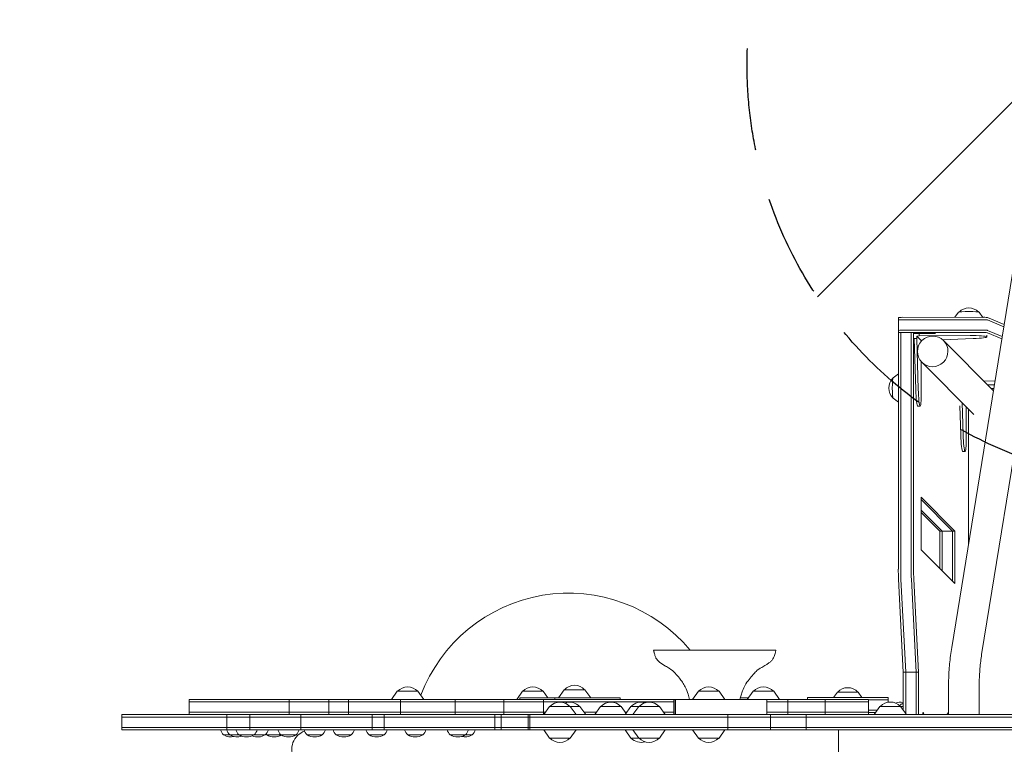
# Model space of a CAD drawing. Units: millimetres. Extents: x -5211 to 5213, y -3775 to 3752.
# Drawn here: x 50 to 1273, y 1383 to 2283 of the extents above; entities that cross this region are included whole.
import ezdxf

# ---------------------------------------------------------------- set-up
doc = ezdxf.new("R2010")
doc.units = ezdxf.units.MM
doc.header["$LTSCALE"] = 20
doc.linetypes.add('HIDDEN', pattern=[9.525, 6.35, -3.175])
for name, color, linetype in [('2d', 230, 'Continuous'), ('EN-Free_Space', 10, 'HIDDEN'), ('EN-Free_Space_Hatch', 10, 'HIDDEN')]:
    doc.layers.add(name, color=color, linetype=linetype)

msp = doc.modelspace()

# ---------------------------------------------------------------- hatches: boundary and pattern name
at = {"layer": 'EN-Free_Space_Hatch'}
h = msp.add_hatch(dxfattribs=at)
h.set_pattern_fill('ANSI31', color=256, scale=100)
edge = h.paths.add_edge_path()
edge.add_line((-729.8, -1845.8), (-1401.7, -121.1))
edge.add_arc((-2333.5, -484.1), 1000, 21.2854, 111.2854)
edge.add_arc((-2333.5, -484.1), 1000, 111.2854, 201.2854)
edge.add_line((-3265.3, -847.1), (-2593.3, -2571.9))
edge.add_arc((-1661.5, -2208.8), 1000, 201.2854, 291.2854)
edge.add_arc((-1661.5, -2208.8), 1000, 291.2854, 381.2854)
edge = h.paths.add_edge_path()
edge.add_line((472.2, 268.1), (472.2, -1838.9))
edge.add_arc((1472.2, -1838.9), 1000, 180, 270)
edge.add_arc((1472.2, -1838.9), 1000, 270, 360)
edge.add_line((2472.2, -1838.9), (2472.2, 268.1))
edge.add_arc((1472.2, 268.1), 1000, 0, 90)
edge.add_arc((1472.2, 268.1), 1000, 90, 180)
edge = h.paths.add_edge_path()
edge.add_arc((1472.2, 2226.6), 519, 0, 360)

# ---------------------------------------------------------------- linework, layer by layer
at = {"layer": '2d', "lineweight": 0}
for p, q in [((1305.2, 2107.8), (1207.2, 1502.9)), ((1342.7, 2101.7), (1244.7, 1496.8)), ((1215.8, 1919.3), (1211.3, 1913.1)), ((1241.3, 1919.3), (1245.8, 1913)), ((1141.3, 1912.6), (1141.3, 1894.1)), ((1246.8, 1913), (1146.3, 1913.1)), ((1146.3, 1910.1), (1246.8, 1910.1)), ((1272.2, 1904), (1251.7, 1912.7)), ((1271.8, 1901.2), (1251.7, 1909.7)), ((1246.8, 1897.1), (1146.3, 1897.1)), ((1269.8, 1889.1), (1251.7, 1896.8)), ((1141, 1600.5), (1141, 1894.1)), ((1141, 1894.1), (1142.8, 1894.1)), ((1144, 1600.5), (1144, 1894)), ((1146.3, 1894.1), (1246.8, 1894.1)), ((1150.5, 1894.1), (1159.9, 1894.1)), ((1156.9, 1600.5), (1156.9, 1894.1)), ((1159.9, 1600.5), (1159.9, 1894.1)), ((1159.9, 1894.1), (1161.2, 1892.8)), ((1160.8, 1887.3), (1160.8, 1886.8)), ((1160.8, 1886.8), (1163.8, 1886.9)), ((1162.6, 1823.5), (1160.8, 1886.8)), ((1166.7, 1892.9), (1160.9, 1892.8)), ((1163.8, 1889.8), (1166.8, 1889.9)), ((1163.8, 1886.9), (1163.8, 1889.8)), ((1163.8, 1889.8), (1169.4, 1884.2)), ((1165.6, 1823.6), (1163.8, 1886.9)), ((1187, 1893.1), (1166.7, 1892.9)), ((1166.7, 1892.9), (1166.8, 1889.9)), ((1166.8, 1889.9), (1230.1, 1890.4)), ((1170.4, 1884.3), (1169.4, 1884.2)), ((1169.4, 1884.2), (1169.4, 1883.2)), ((1169.7, 1884.2), (1170, 1883.9)), ((1233.9, 1886.6), (1195.9, 1885.2)), ((1258.9, 1821.9), (1197, 1884.1)), ((1250.8, 1890.8), (1250.8, 1888.7)), ((1251.7, 1893.8), (1269.3, 1886.3)), ((1169.4, 1858.1), (1169.4, 1819.7)), ((1234.7, 1792.3), (1170.1, 1857.4)), ((1134.5, 1838), (1141, 1842.7)), ((1247, 1833.9), (1260.9, 1834)), ((1260.1, 1829.3), (1251.9, 1829)), ((1256.2, 1824.6), (1259.3, 1824.6)), ((1134.5, 1812.5), (1141, 1807.8)), ((1165, 1802.7), (1168, 1802.8)), ((1218.5, 1767.3), (1217.4, 1803.2)), ((1221.4, 1767.4), (1220.3, 1806.8)), ((1225.2, 1801.8), (1225.3, 1763.5)), ((1227.9, 1799.2), (1227.9, 1630.2)), ((1220.8, 1746.5), (1223.8, 1746.6)), ((1169.5, 1689.7), (1211.3, 1647.7)), ((1169.5, 1624.4), (1169.5, 1689.7)), ((1208.3, 1647.7), (1169.5, 1686.7)), ((1169.5, 1673.7), (1195.4, 1647.7)), ((1169.5, 1670.7), (1192.4, 1647.7)), ((1192.4, 1647.7), (1192.4, 1601.4)), ((1192.4, 1647.7), (1211.3, 1647.7)), ((1195.4, 1598.4), (1195.4, 1647.7)), ((1208.3, 1647.7), (1208.3, 1585.4)), ((1211.3, 1647.7), (1211.3, 1582.4)), ((1211.3, 1582.4), (1169.5, 1624.4)), ((1147.1, 1472.6), (1141.3, 1588)), ((1144.2, 1588), (1150.1, 1472.6)), ((1163, 1472.6), (1157.2, 1588)), ((1166, 1472.6), (1160.2, 1588)), ((837.2, 1499.7), (989, 1499.7)), ((1147.1, 1425.4), (1147.1, 1472.6)), ((1147.1, 1472.6), (1166, 1472.6)), ((1150.1, 1472.6), (1150.1, 1421.3)), ((1163, 1419.7), (1163, 1472.6)), ((1166, 1419.7), (1166, 1472.6)), ((519.1, 1448.7), (511.9, 1438.7)), ((519.1, 1448.7), (544.7, 1448.7)), ((544.7, 1448.7), (551.9, 1438.7)), ((674.5, 1448.7), (667.3, 1438.7)), ((674.5, 1448.7), (700.1, 1448.7)), ((700.1, 1448.7), (705.8, 1440.7)), ((726.3, 1450.7), (719.1, 1440.7)), ((726.3, 1450.7), (751.9, 1450.7)), ((751.9, 1450.7), (759.1, 1440.7)), ((892.8, 1448.7), (885.6, 1438.7)), ((892.8, 1448.7), (918.4, 1448.7)), ((918.4, 1448.7), (925.6, 1438.7)), ((960.7, 1448.7), (953.5, 1438.7)), ((960.7, 1448.7), (986.3, 1448.7)), ((986.3, 1448.7), (993.5, 1438.7)), ((1065.4, 1447.7), (1060.7, 1441.2)), ((1065.4, 1447.7), (1091, 1447.7)), ((1091, 1447.7), (1095.7, 1441.2)), ((1203.2, 1452), (1203.2, 1419.7)), ((1241.2, 1452), (1241.2, 1419.7)), ((260.9, 1438.7), (1103.9, 1438.7)), ((260.9, 1438.7), (260.9, 1419.7)), ((260.9, 1438.7), (260.9, 1419.7)), ((260.9, 1438.7), (260.9, 1419.7)), ((260.9, 1435.7), (862.7, 1435.7)), ((384.9, 1438.7), (384.9, 1419.7)), ((433.9, 1438.7), (433.9, 1419.7)), ((458.6, 1438.7), (458.6, 1419.7)), ((523.2, 1438.7), (523.2, 1419.7)), ((590.7, 1438.7), (590.7, 1419.7)), ((651.5, 1438.7), (651.5, 1419.7)), ((795.6, 1440.7), (671.1, 1440.7)), ((671.1, 1438.7), (671.1, 1440.7)), ((700.6, 1438.7), (700.6, 1419.7)), ((714.7, 1438.7), (714.7, 1440.7)), ((795.6, 1438.7), (795.6, 1440.7)), ((862.3, 1438.7), (862.3, 1419.7)), ((862.7, 1419.7), (862.7, 1438.7)), ((864.5, 1419.7), (864.5, 1438.7)), ((944.9, 1440.4), (954.7, 1440.4)), ((977.8, 1419.7), (977.8, 1438.7)), ((1103.9, 1435.7), (977.8, 1435.7)), ((1003.8, 1438.7), (1003.8, 1419.7)), ((1028.2, 1441.2), (1128.2, 1441.2)), ((1028.2, 1438.7), (1028.2, 1441.2)), ((1050.3, 1438.7), (1050.3, 1419.7)), ((1103.9, 1438.7), (1103.9, 1419.7)), ((1128.2, 1438.2), (1103.9, 1438.2)), ((1118.2, 1429.9), (1111, 1419.9)), ((1118.2, 1429.9), (1140.1, 1429.9)), ((1128.2, 1435.1), (1128.2, 1441.2)), ((1140.1, 1429.9), (1143.8, 1429.9)), ((1143.8, 1429.9), (1151, 1419.9)), ((177.3, 1419.7), (1436.8, 1419.7)), ((177.3, 1419.7), (177.3, 1400.7)), ((703.1, 1422.7), (260.9, 1422.7)), ((307.6, 1419.7), (307.6, 1400.7)), ((335.9, 1419.7), (335.9, 1400.7)), ((399.3, 1419.7), (399.3, 1400.7)), ((487.9, 1419.7), (487.9, 1400.7)), ((502.7, 1419.7), (502.7, 1400.7)), ((640.3, 1419.7), (640.3, 1400.7)), ((648.2, 1419.7), (648.2, 1400.7)), ((681.4, 1419.7), (681.4, 1400.7)), ((683.6, 1419.7), (683.6, 1400.7)), ((708.1, 1429.7), (700.9, 1419.7)), ((708.1, 1429.7), (745.7, 1429.7)), ((733.7, 1429.7), (740.9, 1419.7)), ((745.7, 1429.7), (752.9, 1419.7)), ((750.8, 1422.7), (766.4, 1422.7)), ((771.4, 1429.7), (764.2, 1419.7)), ((771.4, 1429.7), (797, 1429.7)), ((797, 1429.7), (803.1, 1421.3)), ((809.1, 1429.7), (801.9, 1419.7)), ((802.1, 1422.7), (804.1, 1422.7)), ((809.1, 1429.7), (844.4, 1429.7)), ((818.8, 1429.7), (811.6, 1419.7)), ((844.4, 1429.7), (851.6, 1419.7)), ((849.4, 1422.7), (862.7, 1422.7)), ((929.5, 1419.7), (929.5, 1400.7)), ((1103.9, 1422.7), (977.8, 1422.7)), ((982.4, 1419.7), (982.4, 1400.7)), ((1026.4, 1419.7), (1026.4, 1400.7)), ((1103.9, 1425.2), (1114.8, 1425.2)), ((1103.9, 1422.2), (1112.7, 1422.2)), ((1111, 1419.9), (1145.2, 1419.9)), ((1116.6, 1419.9), (1116.6, 1419.7)), ((1119.6, 1419.9), (1119.6, 1419.7)), ((1123.7, 1419.9), (1123.5, 1419.7)), ((1133.9, 1419.9), (1133.8, 1419.7)), ((1144, 1429.7), (1147.1, 1429.7)), ((1145.2, 1419.9), (1151, 1419.9)), ((1147.1, 1419.7), (1147.1, 1419.9)), ((1150.1, 1419.9), (1150.1, 1419.7)), ((1203.2, 1422.3), (1201.3, 1419.7)), ((1241.2, 1419.9), (1241.4, 1419.7)), ((1434.8, 1416.7), (177.3, 1416.7)), ((1433.5, 1403.7), (177.3, 1403.7)), ((177.3, 1400.7), (1433.9, 1400.7)), ((355.2, 1394.8), (303.5, 1394.8)), ((393.4, 1394.8), (357.1, 1394.8)), ((425.9, 1394.8), (407.1, 1394.8)), ((462, 1394.8), (443.2, 1394.8)), ((502.8, 1394.8), (484, 1394.8)), ((550.7, 1394.8), (531.9, 1394.8)), ((612, 1394.8), (584.8, 1394.8)), ((708.1, 1390.7), (700.9, 1400.7)), ((733.7, 1390.7), (740.9, 1400.7)), ((809.1, 1390.7), (801.9, 1400.7)), ((818.8, 1390.7), (811.6, 1400.7)), ((844.4, 1390.7), (851.6, 1400.7)), ((892.8, 1390.7), (885.6, 1400.7)), ((918.4, 1390.7), (925.6, 1400.7)), ((1066.7, 1368.9), (1066.7, 1400.7)), ((733.7, 1390.7), (708.1, 1390.7)), ((844.4, 1390.7), (809.1, 1390.7)), ((918.4, 1390.7), (892.8, 1390.7))]:
    msp.add_line(p, q, dxfattribs=at)
for centre, radius, start, end in [((1228.5, 1907.7), 17, 43.9886, 136.0114), ((1146.1, 1825.2), 17, 133.9886, 226.0114), ((731.7, 1374.6), 196, 39.6787, 159.3552), ((739.1, 1439.2), 17, 42.6679, 137.3321), ((531.9, 1437.2), 17, 42.6679, 137.3321), ((687.3, 1437.2), 17, 42.6679, 137.3321), ((905.6, 1437.2), 17, 42.6679, 137.3321), ((973.5, 1437.2), 17, 42.6679, 137.3321), ((1078.2, 1436.2), 17, 42.6679, 137.3321), ((720.9, 1418.2), 17, 42.6679, 137.3321), ((732.9, 1418.2), 17, 42.6679, 110.7115), ((784.2, 1418.2), 17, 42.6679, 137.3321), ((821.9, 1418.2), 17, 73.474, 137.3321), ((831.6, 1418.2), 17, 42.6679, 137.3321), ((1131, 1418.4), 17, 42.6679, 137.3321), ((1143.5, 1418.2), 17, 78.0638, 110.6805), ((1153.8, 1418.2), 17, 113.3998, 131.566), ((312.9, 1405.1), 14, 198.2098, 227.5522), ((312.9, 1409), 17, 236.961, 283.1088), ((320.6, 1405.1), 14, 198.2098, 227.5522), ((320.6, 1409), 17, 236.961, 289.603), ((332, 1405.1), 14, 198.2098, 227.5522), ((332, 1409), 17, 236.961, 303.039), ((345.8, 1409), 17, 246.0225, 303.039), ((331.9, 1405.1), 14, 312.4478, 341.7902), ((345.8, 1405.1), 14, 312.4478, 341.7902), ((366.5, 1405.1), 14, 222.129, 227.5522), ((366.5, 1409), 17, 236.961, 301.0877), ((384.1, 1405.1), 14, 198.2098, 227.5522), ((384, 1409), 17, 236.961, 303.039), ((412.2, 1376.6), 24.1, 110.1901, 209.1169), ((384, 1405.1), 14, 312.4478, 341.7902), ((416.6, 1405.1), 14, 198.2098, 227.5522), ((416.5, 1409), 17, 236.961, 303.039), ((416.5, 1405.1), 14, 312.4478, 341.7902), ((452.6, 1405.1), 14, 198.2098, 227.5522), ((452.6, 1409), 17, 236.961, 303.039), ((452.5, 1405.1), 14, 312.4478, 341.7902), ((493.5, 1405.1), 14, 198.2098, 227.5522), ((493.4, 1409), 17, 236.961, 303.039), ((493.4, 1405.1), 14, 312.4478, 341.7902), ((541.4, 1405.1), 14, 198.2098, 227.5522), ((541.3, 1409), 17, 236.961, 303.039), ((541.3, 1405.1), 14, 312.4478, 341.7902), ((594.2, 1405.1), 14, 198.2098, 227.5522), ((594.2, 1409), 17, 236.961, 303.039), ((602.6, 1409), 17, 255.6277, 303.039), ((594.1, 1405.1), 14, 312.4478, 341.7902), ((602.6, 1405.1), 14, 312.4478, 341.7902), ((720.9, 1402.2), 17, 222.6679, 317.3321), ((821.9, 1402.2), 17, 222.6679, 286.5245), ((831.6, 1402.2), 17, 222.6679, 317.3321), ((905.6, 1402.2), 17, 222.6679, 317.3321)]:
    msp.add_arc(centre, radius, start, end, dxfattribs=at)
for centre, major_axis, ratio, start_param, end_param in [((1228.5, 1919.2), (-12.8, 0), 0.087156, 3.204713, 6.220065), ((1146.3, 1912.6), (5, 0), 0.087156, 1.57013, 3.141593), ((1146.3, 1909.6), (5, 0), 0.087156, 1.57013, 3.141593), ((1246.8, 1912.6), (5, 0), 0.087156, 0.202515, 1.57013), ((1246.8, 1909.6), (5, 0), 0.087156, 0.202515, 1.57013), ((1146.3, 1896.7), (5, 0), 0.087156, 1.57013, 3.141593), ((1246.8, 1896.7), (5, 0), 0.087156, 0.202515, 1.57013), ((1146.3, 1893.7), (5, 0), 0.087156, 1.57013, 2.366657), ((1228.3, 1888.4), (-22.5, -0.3), 0.088004, 1.818449, 4.634207), ((1246.8, 1893.7), (5, 0), 0.087156, 0.202515, 1.57013), ((1134.6, 1825.2), (0, 12.8), 0.087156, 0.063121, 1.570796), ((1134.6, 1825.2), (0, 12.8), 0.087156, 1.570796, 3.078472), ((1164.5, 1825.2), (0.5, -22.5), 0.084305, 4.786872, 6.283185), ((1167.5, 1825.3), (0.5, -22.5), 0.084305, 4.786872, 7.602631), ((1220.3, 1769), (0.5, -22.5), 0.084305, 4.786872, 6.283185), ((1223.3, 1769.1), (0.5, -22.5), 0.084305, 4.786872, 7.602631), ((1143.1, 1600.5), (0, -25), 0.087156, 4.712389, 5.235988), ((1146.1, 1600.5), (0, 25), 0.087156, 1.570796, 2.094395), ((1159.1, 1600.5), (0, 25), 0.087156, 1.570796, 2.094395), ((1162.1, 1600.5), (0, -25), 0.087156, 4.712389, 5.235988), ((1171.9, 1411.7), (0, -11), 0.087156, 2.385137, 3.898048)]:
    msp.add_ellipse(centre, major_axis=major_axis, ratio=ratio, start_param=start_param, end_param=end_param, dxfattribs=at)
msp.add_ellipse((1183.6, 1870.7), major_axis=(13.5, 13.4), ratio=0.992546, dxfattribs=at)
for points, knots in [([(881.7, 1438.7), (881.2, 1440.8), (880.6, 1442.9), (879.1, 1448.1), (878, 1451.2), (875.5, 1456.2), (874.3, 1458.1), (871.8, 1461.8), (870.5, 1463.5), (867.5, 1467.2), (865.8, 1469.2), (861.8, 1473.4), (859.4, 1475.5), (855.2, 1478.2), (853.6, 1479.1), (849.4, 1481.5), (846.7, 1483), (842.7, 1486.4), (841.2, 1488), (839.6, 1491), (839.3, 1492.2), (838.5, 1494.6), (838.1, 1496), (837.6, 1497.7), (837.5, 1498.1), (837.4, 1498.7), (837.3, 1498.9), (837.3, 1499.2), (837.3, 1499.3), (837.2, 1499.5), (837.2, 1499.5), (837.2, 1499.6), (837.2, 1499.7), (837.2, 1499.7)], [20.281909, 20.281909, 20.281909, 20.281909, 26.720547, 26.720547, 36.601597, 36.601597, 43.41653, 43.41653, 49.805523, 49.805523, 57.74645, 57.74645, 67.21599, 67.21599, 72.626288, 72.626288, 81.82853, 81.82853, 88.304922, 88.304922, 91.909324, 91.909324, 96.086978, 96.086978, 97.301715, 97.301715, 97.909414, 97.909414, 98.213408, 98.213408, 98.365493, 98.365493, 98.517791, 98.517791, 98.517791, 98.517791]), ([(989, 1499.7), (989, 1499.7), (989, 1499.7), (989, 1499.7), (989, 1499.6), (988.9, 1499.6), (988.9, 1499.5), (988.9, 1499.2), (988.8, 1499), (988.6, 1498.2), (988.5, 1497.7), (987.9, 1495.3), (987.4, 1493.6), (986.4, 1490.9), (985.9, 1489.8), (984.7, 1487.9), (983.9, 1487), (982.3, 1485.3), (981.3, 1484.6), (979.2, 1483), (978, 1482.2), (975, 1480.4), (973.2, 1479.4), (968.9, 1476.9), (966.4, 1475.3), (963, 1472.1), (961.8, 1470.7), (958.9, 1467.5), (957.3, 1465.5), (953.9, 1461.1), (952.2, 1458.7), (949.5, 1454), (948.5, 1451.7), (946.9, 1447.6), (946.3, 1445.7), (945.3, 1442.1), (944.9, 1440.4), (944.4, 1438.7)], [0, 0, 0, 0, 0.024615, 0.024615, 0.091284, 0.091284, 0.291222, 0.291222, 0.890974, 0.890974, 2.690244, 2.690244, 8.091757, 8.091757, 11.443321, 11.443321, 14.967479, 14.967479, 18.527509, 18.527509, 22.910929, 22.910929, 29.034883, 29.034883, 37.759181, 37.759181, 43.188196, 43.188196, 50.821363, 50.821363, 59.752862, 59.752862, 67.100979, 67.100979, 73.027097, 73.027097, 78.294117, 78.294117, 78.294117, 78.294117]), ([(1207.2, 1502.9), (1206.7, 1499.6), (1206.2, 1496.3), (1205.3, 1489.6), (1205, 1486.2), (1204.3, 1479.4), (1204.1, 1476), (1203.6, 1469.2), (1203.5, 1465.8), (1203.3, 1458.9), (1203.2, 1455.5), (1203.2, 1452)], [1.2464058, 1.2464058, 1.2464058, 1.2464058, 1.3112839, 1.3112839, 1.376162, 1.376162, 1.4410401, 1.4410401, 1.5059182, 1.5059182, 1.5707963, 1.5707963, 1.5707963, 1.5707963]), ([(1244.7, 1496.8), (1244.3, 1493.9), (1243.8, 1491), (1243.1, 1485.2), (1242.8, 1482.2), (1242.2, 1476.2), (1242, 1473.2), (1241.6, 1467.2), (1241.4, 1464.2), (1241.3, 1458.1), (1241.2, 1455.1), (1241.2, 1452)], [1.2464058, 1.2464058, 1.2464058, 1.2464058, 1.3112839, 1.3112839, 1.376162, 1.376162, 1.4410401, 1.4410401, 1.5059182, 1.5059182, 1.5707963, 1.5707963, 1.5707963, 1.5707963])]:
    msp.add_open_spline(points, degree=3, knots=knots, dxfattribs=at)
at = {"layer": 'EN-Free_Space'}
msp.add_circle((1472.2, 2226.6), 519, dxfattribs=at)

doc.saveas('drawing.dxf')
